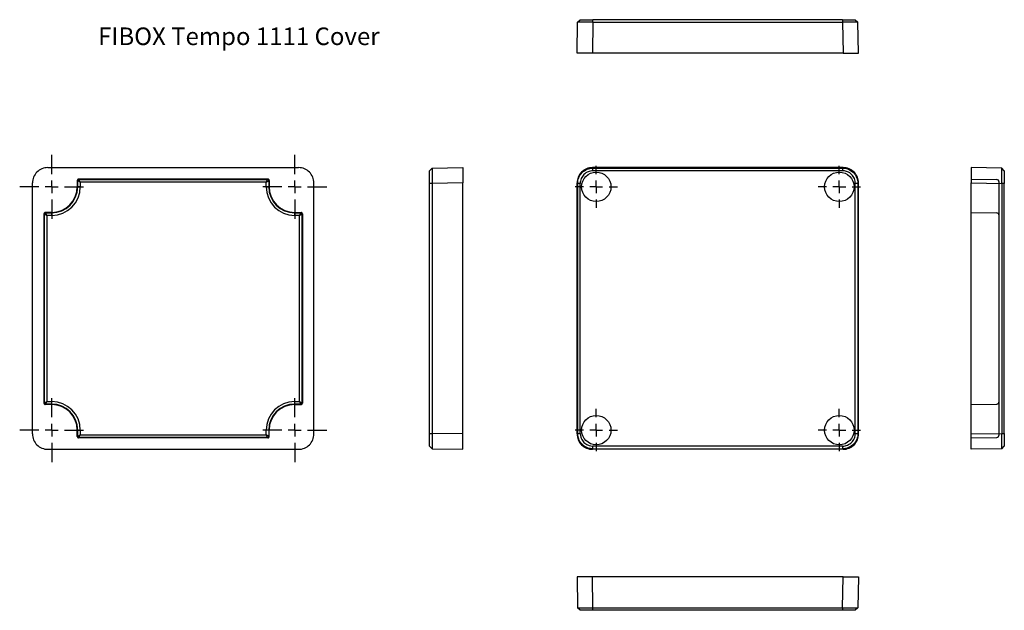
# Model space of a CAD drawing. Extents: x -5 to 380, y 0 to 231.
import ezdxf

# ---------------------------------------------------------------- set-up
doc = ezdxf.new("R2010")
doc.units = 0
doc.header["$MEASUREMENT"] = 0
doc.layers.get('0').update_dxf_attribs({"linetype": 'CONTINUOUS'})
doc.layers.add('FORMAT', color=7, linetype='CONTINUOUS')
doc.layers.add('LAYER_01', color=1, linetype='CONTINUOUS')
doc.styles.add('DEFAULT', font='ARIAL.TTF')

# ---------------------------------------------------------------- blocks, each defined once
blk = doc.blocks.new('SW_CENTERMARKSYMBOL_0')
at = {"layer": 'FORMAT'}
for p, q in [((0, 5), (0, 8.25)), ((-5, 0), (-8.25, 0)), ((0, 0), (-2.5, 0)), ((0, 0), (0, 2.5)), ((0, 0), (0, -2.5)), ((0, 0), (2.5, 0)), ((5, 0), (8.25, 0)), ((0, -5), (0, -8.25))]:
    blk.add_line(p, q, dxfattribs=at)
blk = doc.blocks.new('SW_CENTERMARKSYMBOL_1')
at = {"layer": 'FORMAT'}
for p, q in [((0, 5), (0, 8.25)), ((-5, 0), (-8.25, 0)), ((0, 0), (-2.5, 0)), ((0, 0), (0, 2.5)), ((0, 0), (0, -2.5)), ((0, 0), (2.5, 0)), ((5, 0), (8.25, 0)), ((0, -5), (0, -8.25))]:
    blk.add_line(p, q, dxfattribs=at)
blk = doc.blocks.new('SW_CENTERMARKSYMBOL_2')
at = {"layer": 'FORMAT'}
for p, q in [((0, 5), (0, 8.25)), ((-5, 0), (-8.25, 0)), ((0, 0), (-2.5, 0)), ((0, 0), (0, 2.5)), ((0, 0), (0, -2.5)), ((0, 0), (2.5, 0)), ((5, 0), (8.25, 0)), ((0, -5), (0, -8.25))]:
    blk.add_line(p, q, dxfattribs=at)
blk = doc.blocks.new('SW_CENTERMARKSYMBOL_3')
at = {"layer": 'FORMAT'}
for p, q in [((0, 5), (0, 8.25)), ((-5, 0), (-8.25, 0)), ((0, 0), (-2.5, 0)), ((0, 0), (0, 2.5)), ((0, 0), (0, -2.5)), ((0, 0), (2.5, 0)), ((5, 0), (8.25, 0)), ((0, -5), (0, -8.25))]:
    blk.add_line(p, q, dxfattribs=at)
blk = doc.blocks.new('SW_CENTERMARKSYMBOL_4')
at = {"layer": 'FORMAT'}
for p, q in [((0, 5), (0, 12.5)), ((-5, 0), (-12.5, 0)), ((0, 0), (-2.5, 0)), ((0, 0), (0, 2.5)), ((0, 0), (0, -2.5)), ((0, 0), (2.5, 0)), ((5, 0), (12.5, 0)), ((0, -5), (0, -12.5))]:
    blk.add_line(p, q, dxfattribs=at)
blk = doc.blocks.new('SW_CENTERMARKSYMBOL_5')
at = {"layer": 'FORMAT'}
for p, q in [((0, 5), (0, 12.5)), ((-5, 0), (-12.5, 0)), ((0, 0), (-2.5, 0)), ((0, 0), (0, 2.5)), ((0, 0), (0, -2.5)), ((0, 0), (2.5, 0)), ((5, 0), (12.5, 0)), ((0, -5), (0, -12.5))]:
    blk.add_line(p, q, dxfattribs=at)
blk = doc.blocks.new('SW_CENTERMARKSYMBOL_6')
at = {"layer": 'FORMAT'}
for p, q in [((0, 5), (0, 12.5)), ((-5, 0), (-12.5, 0)), ((0, 0), (-2.5, 0)), ((0, 0), (0, 2.5)), ((0, 0), (0, -2.5)), ((0, 0), (2.5, 0)), ((5, 0), (12.5, 0)), ((0, -5), (0, -12.5))]:
    blk.add_line(p, q, dxfattribs=at)
blk = doc.blocks.new('SW_CENTERMARKSYMBOL_7')
at = {"layer": 'FORMAT'}
for p, q in [((0, 5), (0, 12.5)), ((-5, 0), (-12.5, 0)), ((0, 0), (-2.5, 0)), ((0, 0), (0, 2.5)), ((0, 0), (0, -2.5)), ((0, 0), (2.5, 0)), ((5, 0), (12.5, 0)), ((0, -5), (0, -12.5))]:
    blk.add_line(p, q, dxfattribs=at)

msp = doc.modelspace()

# ---------------------------------------------------------------- linework, layer by layer
for p, q in [((212.86, 217.61), (213.07, 229.61)), ((213.07, 229.61), (214.11, 230.61)), ((214.11, 230.61), (219.07, 230.61)), ((219.07, 229.61), (218.86, 217.61)), ((219.07, 229.61), (219.07, 230.61)), ((316.66, 230.61), (219.07, 230.61)), ((219.07, 229.61), (316.66, 229.61)), ((316.66, 230.61), (321.62, 230.61)), ((316.66, 230.61), (316.66, 229.61)), ((316.66, 229.61), (316.87, 217.61)), ((321.62, 230.61), (322.66, 229.61)), ((322.86, 217.61), (322.66, 229.61)), ((218.86, 217.61), (212.86, 217.61)), ((316.87, 217.61), (218.86, 217.61)), ((316.87, 217.61), (322.86, 217.61)), ((6, 172.86), (104, 172.86)), ((156.23, 172.65), (155.23, 171.62)), ((155.23, 166.65), (155.23, 171.62)), ((156.23, 172.65), (168.23, 172.86)), ((168.23, 172.86), (168.23, 166.86)), ((219.07, 172.65), (218.86, 172.86)), ((316.87, 172.86), (218.86, 172.86)), ((219.07, 171.62), (219.07, 172.65)), ((219.07, 172.65), (316.66, 172.65)), ((316.66, 171.62), (219.07, 171.62)), ((316.66, 172.65), (316.87, 172.86)), ((316.66, 172.65), (316.66, 171.62)), ((366.85, 172.86), (366.85, 166.86)), ((378.85, 172.65), (366.85, 172.86)), ((379.85, 171.62), (378.85, 172.65)), ((0, 68.86), (0, 166.86)), ((17.5, 167.86), (17.5, 165.36)), ((17.67, 167.69), (17.5, 167.86)), ((17.67, 165.36), (17.67, 167.69)), ((18.67, 167.19), (17.67, 167.69)), ((92, 168.36), (18, 168.36)), ((18, 168.36), (18.17, 168.19)), ((18.17, 168.19), (91.83, 168.19)), ((18.67, 167.19), (18.17, 168.19)), ((18.67, 167.19), (18.67, 165.36)), ((91.33, 167.19), (18.67, 167.19)), ((91.33, 167.19), (91.83, 168.19)), ((91.33, 167.19), (92.33, 167.69)), ((91.33, 165.36), (91.33, 167.19)), ((92, 168.36), (91.83, 168.19)), ((92.33, 167.69), (92.5, 167.86)), ((92.33, 167.69), (92.33, 165.36)), ((92.5, 167.86), (92.5, 165.36)), ((110, 68.86), (110, 166.86)), ((156.23, 166.65), (155.23, 166.65)), ((155.23, 69.07), (155.23, 166.65)), ((168.23, 166.86), (156.23, 166.65)), ((156.23, 166.65), (156.23, 69.07)), ((168.23, 68.86), (168.23, 166.86)), ((212.86, 166.86), (213.07, 166.65)), ((212.86, 68.86), (212.86, 166.86)), ((214.11, 166.65), (213.07, 166.65)), ((213.07, 166.65), (213.07, 69.07)), ((214.11, 69.07), (214.11, 166.65)), ((322.66, 166.65), (321.62, 166.65)), ((321.62, 69.07), (321.62, 166.65)), ((322.86, 166.86), (322.66, 166.65)), ((322.66, 166.65), (322.66, 69.07)), ((322.86, 68.86), (322.86, 166.86)), ((366.85, 68.86), (366.85, 166.86)), ((366.85, 166.86), (378.85, 166.65)), ((378.85, 166.65), (378.85, 69.07)), ((379.85, 166.65), (378.85, 166.65)), ((379.85, 69.07), (379.85, 166.65)), ((17.67, 165.36), (17.5, 165.36)), ((18.67, 165.36), (17.67, 165.36)), ((91.33, 165.36), (92.33, 165.36)), ((92.33, 165.36), (92.5, 165.36)), ((4.5, 154.86), (4.5, 80.86)), ((4.67, 154.69), (4.5, 154.86)), ((4.67, 81.03), (4.67, 154.69)), ((4.67, 154.69), (5.67, 154.19)), ((7.5, 155.36), (5, 155.36)), ((5, 155.36), (5.17, 155.19)), ((5.17, 155.19), (7.5, 155.19)), ((5.67, 154.19), (5.17, 155.19)), ((5.67, 154.19), (5.67, 81.53)), ((7.5, 154.19), (5.67, 154.19)), ((7.5, 155.19), (7.5, 155.36)), ((7.5, 154.19), (7.5, 155.19)), ((102.5, 155.36), (105, 155.36)), ((102.5, 155.19), (102.5, 155.36)), ((102.5, 155.19), (104.83, 155.19)), ((102.5, 154.19), (102.5, 155.19)), ((104.33, 154.19), (102.5, 154.19)), ((104.33, 154.19), (104.83, 155.19)), ((104.33, 154.19), (105.33, 154.69)), ((104.33, 81.53), (104.33, 154.19)), ((105, 155.36), (104.83, 155.19)), ((105.33, 154.69), (105.5, 154.86)), ((105.33, 154.69), (105.33, 81.03)), ((105.5, 154.86), (105.5, 80.86)), ((4.67, 81.03), (4.5, 80.86)), ((4.67, 81.03), (5.67, 81.53)), ((5.17, 80.53), (5.67, 81.53)), ((5.67, 81.53), (7.5, 81.53)), ((7.5, 80.53), (7.5, 81.53)), ((102.5, 80.53), (102.5, 81.53)), ((102.5, 81.53), (104.33, 81.53)), ((104.83, 80.53), (104.33, 81.53)), ((104.33, 81.53), (105.33, 81.03)), ((105.33, 81.03), (105.5, 80.86)), ((5, 80.36), (5.17, 80.53)), ((7.5, 80.36), (5, 80.36)), ((7.5, 80.53), (5.17, 80.53)), ((7.5, 80.53), (7.5, 80.36)), ((102.5, 80.53), (102.5, 80.36)), ((104.83, 80.53), (102.5, 80.53)), ((102.5, 80.36), (105, 80.36)), ((105, 80.36), (104.83, 80.53)), ((17.5, 67.86), (17.5, 70.36)), ((17.67, 70.36), (17.5, 70.36)), ((17.67, 68.03), (17.67, 70.36)), ((17.67, 70.36), (18.67, 70.36)), ((18.67, 70.36), (18.67, 68.53)), ((92.33, 70.36), (91.33, 70.36)), ((91.33, 68.53), (91.33, 70.36)), ((92.33, 70.36), (92.5, 70.36)), ((92.33, 70.36), (92.33, 68.03)), ((92.5, 67.86), (92.5, 70.36)), ((17.67, 68.03), (17.5, 67.86)), ((17.67, 68.03), (18.67, 68.53)), ((18, 67.36), (18.17, 67.53)), ((92, 67.36), (18, 67.36)), ((18.17, 67.53), (18.67, 68.53)), ((91.83, 67.53), (18.17, 67.53)), ((18.67, 68.53), (91.33, 68.53)), ((91.83, 67.53), (91.33, 68.53)), ((92.33, 68.03), (91.33, 68.53)), ((92, 67.36), (91.83, 67.53)), ((92.33, 68.03), (92.5, 67.86)), ((155.23, 69.07), (156.23, 69.07)), ((168.23, 68.86), (156.23, 69.07)), ((168.23, 62.86), (168.23, 68.86)), ((212.86, 68.86), (213.07, 69.07)), ((213.07, 69.07), (214.11, 69.07)), ((321.62, 69.07), (322.66, 69.07)), ((322.86, 68.86), (322.66, 69.07)), ((366.85, 68.86), (378.85, 69.07)), ((366.85, 62.86), (366.85, 68.86)), ((378.85, 69.07), (379.85, 69.07)), ((379.85, 69.07), (379.85, 64.1)), ((6, 62.86), (104, 62.86)), ((155.23, 64.1), (156.23, 63.07)), ((156.23, 63.07), (168.23, 62.86)), ((219.07, 63.07), (218.86, 62.86)), ((316.87, 62.86), (218.86, 62.86)), ((316.66, 64.1), (219.07, 64.1)), ((219.07, 63.07), (219.07, 64.1)), ((219.07, 63.07), (316.66, 63.07)), ((316.66, 64.1), (316.66, 63.07)), ((316.66, 63.07), (316.87, 62.86)), ((378.85, 63.07), (366.85, 62.86)), ((378.85, 63.07), (379.85, 64.1)), ((212.86, 13), (213.07, 1)), ((218.86, 13), (212.86, 13)), ((219.07, 1), (218.86, 13)), ((316.87, 13), (218.86, 13)), ((316.66, 1), (316.87, 13)), ((316.87, 13), (322.86, 13)), ((322.86, 13), (322.66, 1)), ((214.11, 0), (213.07, 1)), ((219.07, 0), (214.11, 0)), ((219.07, 1), (316.66, 1)), ((219.07, 0), (219.07, 1)), ((316.66, 0), (219.07, 0)), ((316.66, 1), (316.66, 0)), ((321.62, 0), (316.66, 0)), ((322.66, 1), (321.62, 0))]:
    msp.add_line(p, q)
for points in [[(219.07, 229.61), (213.07, 229.61)], [(322.66, 229.61), (322.66, 229.61), (322.66, 229.61), (322.65, 229.61), (322.63, 229.61), (316.66, 229.61)], [(156.23, 172.65), (156.23, 166.65)], [(213.07, 166.65), (213.1, 167.24), (213.19, 167.82), (213.33, 168.39), (213.53, 168.95), (213.79, 169.48), (214.09, 169.98), (214.44, 170.46), (214.83, 170.89), (215.27, 171.29), (215.74, 171.64), (216.25, 171.94), (216.78, 172.19), (217.33, 172.39), (217.9, 172.54), (218.49, 172.62), (219.07, 172.65)], [(219.07, 171.62), (218.59, 171.59), (218.11, 171.52), (217.63, 171.4), (217.18, 171.24), (216.74, 171.03), (216.32, 170.78), (215.93, 170.49), (215.56, 170.16), (215.24, 169.8), (214.95, 169.41), (214.7, 168.99), (214.49, 168.55), (214.32, 168.09), (214.21, 167.62), (214.13, 167.14), (214.11, 166.65)], [(316.66, 172.65), (317.59, 172.58), (318.51, 172.36), (319.38, 172), (320.18, 171.5), (320.9, 170.89), (321.51, 170.18), (322, 169.38), (322.36, 168.51), (322.58, 167.59), (322.66, 166.65)], [(321.62, 166.65), (321.55, 167.51), (321.39, 168.14), (321.24, 168.55), (321.03, 168.99), (320.78, 169.41), (320.49, 169.8), (320.17, 170.16), (319.81, 170.49), (319.42, 170.78), (319, 171.03), (318.18, 171.37), (317.43, 171.56), (316.66, 171.62)], [(378.85, 166.65), (378.85, 172.65)], [(155.23, 64.1), (155.23, 64.1), (155.23, 69.07)], [(156.23, 69.07), (156.23, 63.07)], [(219.07, 63.07), (218.13, 63.14), (217.22, 63.36), (216.35, 63.72), (215.55, 64.22), (214.83, 64.83), (214.22, 65.54), (213.73, 66.34), (213.37, 67.21), (213.15, 68.13), (213.07, 69.07)], [(214.11, 69.07), (214.18, 68.21), (214.34, 67.58), (214.49, 67.17), (214.7, 66.73), (214.95, 66.31), (215.24, 65.92), (215.56, 65.56), (215.92, 65.23), (216.31, 64.94), (216.73, 64.69), (217.55, 64.35), (218.3, 64.16), (219.07, 64.1)], [(316.66, 64.1), (317.14, 64.13), (317.62, 64.2), (318.1, 64.32), (318.55, 64.48), (318.99, 64.69), (319.41, 64.94), (319.8, 65.23), (320.17, 65.56), (320.49, 65.92), (320.78, 66.31), (321.03, 66.73), (321.24, 67.17), (321.4, 67.63), (321.52, 68.1), (321.6, 68.58), (321.62, 69.07)], [(322.66, 69.07), (322.63, 68.48), (322.54, 67.9), (322.4, 67.33), (322.2, 66.77), (321.94, 66.24), (321.64, 65.74), (321.29, 65.26), (320.9, 64.83), (320.46, 64.43), (319.99, 64.08), (319.48, 63.78), (318.95, 63.53), (318.4, 63.33), (317.83, 63.18), (317.24, 63.1), (316.66, 63.07)], [(378.85, 63.07), (378.85, 69.07)], [(213.07, 1), (213.07, 1), (213.07, 1), (213.07, 1), (213.1, 1), (219.07, 1)], [(316.66, 1), (322.66, 1)]]:
    msp.add_lwpolyline(points)
for points in [[(6, 172.86, 0.198941), (1.76, 171.1, 0.198916), (0, 166.86)], [(110, 166.86, 0.198941), (108.24, 171.1, 0.198916), (104, 172.86)], [(218.86, 172.86, 0.198941), (214.62, 171.1, 0.198916), (212.86, 166.86)], [(322.86, 166.86, 0.198941), (321.11, 171.1, 0.198916), (316.87, 172.86)], [(18, 168.36, 0.198941), (17.65, 168.21, 0.198916), (17.5, 167.86)], [(92.5, 167.86, 0.198941), (92.35, 168.21, 0.198916), (92, 168.36)], [(5, 155.36, 0.198941), (4.65, 155.21, 0.198916), (4.5, 154.86)], [(105.5, 154.86, 0.198941), (105.35, 155.21, 0.198916), (105, 155.36)], [(4.5, 80.86, 0.198941), (4.65, 80.51, 0.198916), (5, 80.36)], [(105, 80.36, 0.198941), (105.35, 80.51, 0.198916), (105.5, 80.86)], [(0, 68.86, 0.198941), (1.76, 64.62, 0.198916), (6, 62.86)], [(17.5, 67.86, 0.198941), (17.65, 67.51, 0.198916), (18, 67.36)], [(92, 67.36, 0.198941), (92.35, 67.51, 0.198916), (92.5, 67.86)], [(104, 62.86, 0.198941), (108.24, 64.62, 0.198916), (110, 68.86)], [(212.86, 68.86, 0.198941), (214.62, 64.62, 0.198916), (218.86, 62.86)], [(316.87, 62.86, 0.198941), (321.11, 64.62, 0.198916), (322.86, 68.86)]]:
    msp.add_lwpolyline(points, format="xyb")
msp.add_polyline3d([(379.85, 171.62, 0), (379.85, 171.62, 0), (379.85, 166.65, 0)])
for centre in [(220.36, 165.36), (315.36, 165.36), (220.36, 70.36), (315.36, 70.36)]:
    msp.add_circle(centre, 5.75)
for centre, radius, start, end in [((18.17, 167.69), 0.5, 90.0205, 179.9795), ((91.83, 167.69), 0.5, 0.0205, 89.9795), ((7.5, 165.36), 10, 270, 0), ((7.5, 165.36), 10.17, 270, 0), ((7.5, 165.36), 11.17, 270, 0), ((102.5, 165.36), 11.17, 180, 270), ((102.5, 165.36), 10.17, 180, 270), ((102.5, 165.36), 10, 180, 270), ((5.17, 154.69), 0.5, 90.0205, 179.9795), ((104.83, 154.69), 0.5, 0.0205, 89.9795), ((5.17, 81.03), 0.5, 180.0205, 269.9795), ((7.5, 70.36), 11.17, 0, 90), ((102.5, 70.36), 11.17, 90, 180), ((104.83, 81.03), 0.5, 270.0205, 359.9795), ((7.5, 70.36), 10.17, 0, 90), ((7.5, 70.36), 10, 0, 90), ((102.5, 70.36), 10.17, 90, 180), ((102.5, 70.36), 10, 90, 180), ((18.17, 68.03), 0.5, 180.0205, 269.9795), ((91.83, 68.03), 0.5, 270.0205, 359.9795)]:
    msp.add_arc(centre, radius, start, end)
at = {"layer": 'LAYER_01'}
for p, q in [((366.85, 168.36), (376.87, 168.19)), ((377.85, 68.53), (377.85, 167.19)), ((366.85, 155.36), (376.87, 155.19)), ((366.85, 80.36), (376.87, 80.53)), ((366.85, 67.36), (376.87, 67.53))]:
    msp.add_line(p, q, dxfattribs=at)
for centre, start, end in [((376.85, 167.19), 0, 89), ((376.85, 154.19), 0, 89), ((376.85, 81.53), 271, 360), ((376.85, 68.53), 271, 360)]:
    msp.add_arc(centre, 1, start, end, dxfattribs=at)

# ---------------------------------------------------------------- block references
at = {"layer": 'FORMAT'}
for name, p in [('SW_CENTERMARKSYMBOL_6', (7.5, 165.36)), ('SW_CENTERMARKSYMBOL_5', (102.5, 165.36)), ('SW_CENTERMARKSYMBOL_0', (220.36, 165.36)), ('SW_CENTERMARKSYMBOL_1', (315.36, 165.36)), ('SW_CENTERMARKSYMBOL_7', (7.5, 70.36)), ('SW_CENTERMARKSYMBOL_4', (102.5, 70.36)), ('SW_CENTERMARKSYMBOL_3', (220.36, 70.36)), ('SW_CENTERMARKSYMBOL_2', (315.36, 70.36))]:
    msp.add_blockref(name, p, dxfattribs=at)

# ---------------------------------------------------------------- texts
at = {"layer": 'FORMAT', "style": 'DEFAULT'}
msp.add_text('FIBOX Tempo 1111 Cover', height=6.8792, dxfattribs=at).set_placement((25.66, 220.7))

doc.saveas('drawing.dxf')
